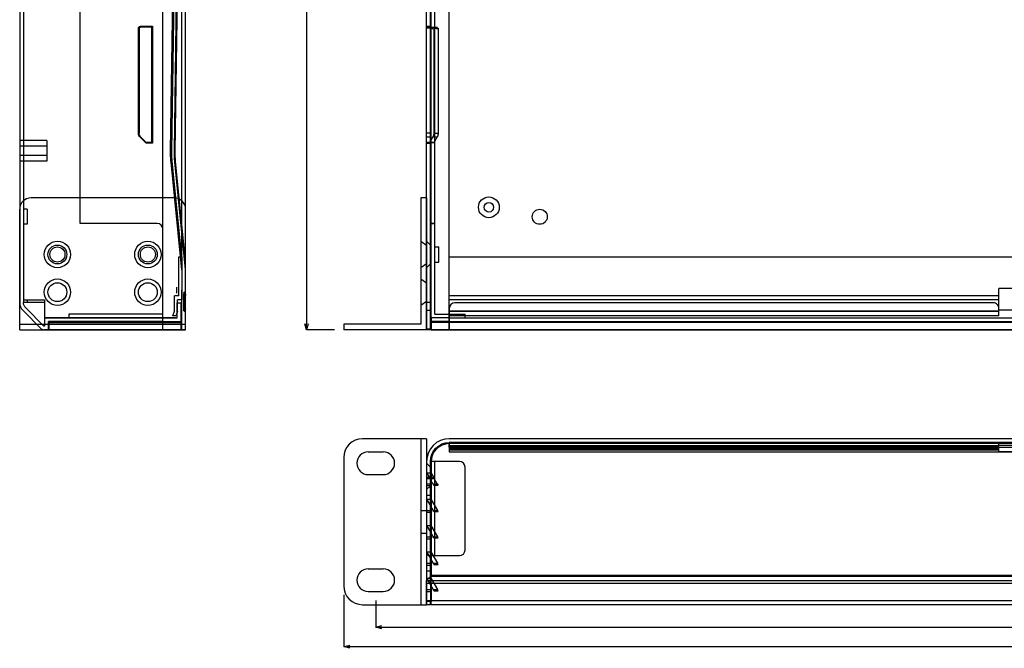
# Model space of a CAD drawing. Extents: x 51204 to 51876, y 6049 to 6464.
# Drawn here: x 51204 to 51465, y 6049 to 6215 of the extents above; entities that cross this region are included whole.
import ezdxf

# ---------------------------------------------------------------- set-up
doc = ezdxf.new("R2010")
doc.units = 0
doc.header["$LTSCALE"] = 5
doc.header["$MEASUREMENT"] = 0
doc.header["$PDMODE"] = 35
doc.layers.get('0').update_dxf_attribs({"linetype": 'CONTINUOUS'})
doc.layers.get('DEFPOINTS').update_dxf_attribs({"linetype": 'CONTINUOUS'})
doc.layers.add('DIM', color=4, linetype='CONTINUOUS')
doc.styles.add('LFP', font='COMPLEX', dxfattribs={"bigfont": 'LFP'})
doc.dimstyles.new('DMT', dxfattribs={"dimscale": 8, "dimtxt": 0.3, "dimasz": 0.3, "dimexe": 0, "dimexo": 0.3, "dimgap": 0.14, "dimtad": 1, "dimtoh": 1, "dimzin": 0, "dimdsep": 46, "dimtxsty": 'LFP', "dimblk": 'OPEN30', "dimcen": 0.2, "dimadec": 0, "dimazin": 0, "dimtfac": 1, "dimtofl": 0, "dimtmove": 1, "dimatfit": 0, "dimldrblk": 'OPEN30', "dimfxl": 1, "dimtolj": 1, "dimtzin": 0, "dimarcsym": 0})

# ---------------------------------------------------------------- blocks, each defined once
blk = doc.blocks.new('_Open30')
at = {"layer": 'DIM', "color": 0, "lineweight": -2}
for p, q in [((-1, 0.27), (0, 0)), ((0, 0), (-1, -0.27)), ((0, 0), (-1, 0))]:
    blk.add_line(p, q, dxfattribs=at)
blk = doc.blocks.new('*D1')
at = {"layer": 'DEFPOINTS', "color": 0, "linetype": 'ByBlock', "transparency": 16777216}
for p in [(51312.11, 6387.17), (51280.25, 6133.17), (51290.11, 6133.17)]:
    blk.add_point(p, dxfattribs=at)
at = {"layer": 'DIM', "color": 0, "linetype": 'ByBlock', "lineweight": -2, "transparency": 16777216}
for p, q in [((51309.71, 6387.17), (51280.25, 6387.17)), ((51280.25, 6385.57), (51280.25, 6134.77)), ((51287.71, 6133.17), (51280.25, 6133.17))]:
    blk.add_line(p, q, dxfattribs=at)
at = {"layer": 'DIM', "color": 0, "linetype": 'ByBlock', "lineweight": -2, "transparency": 16777216, "xscale": 1.6, "yscale": 1.6, "zscale": 1.6}
for p, rotation in [((51280.25, 6387.17), 90), ((51280.25, 6133.17), 270)]:
    blk.add_blockref('_Open30', p, dxfattribs=dict(at, rotation=rotation))
at = {"layer": 'DIM', "color": 0, "linetype": 'ByBlock', "transparency": 16777216, "insert": (51277.93, 6264.83), "char_height": 2.4, "attachment_point": 5, "rotation": 90}
blk.add_mtext('\\A1;254', dxfattribs=at)
blk = doc.blocks.new('*D23')
at = {"layer": 'DEFPOINTS', "color": 0, "linetype": 'ByBlock', "transparency": 16777216}
for p in [(51290.11, 6065.31), (51772.11, 6065.31), (51772.11, 6049.18)]:
    blk.add_point(p, dxfattribs=at)
at = {"layer": 'DIM', "color": 0, "linetype": 'ByBlock', "lineweight": -2, "transparency": 16777216}
for p, q in [((51290.11, 6062.91), (51290.11, 6049.18)), ((51772.11, 6062.91), (51772.11, 6049.18)), ((51291.71, 6049.18), (51770.51, 6049.18))]:
    blk.add_line(p, q, dxfattribs=at)
at = {"layer": 'DIM', "color": 0, "linetype": 'ByBlock', "lineweight": -2, "transparency": 16777216, "xscale": 1.6, "yscale": 1.6, "zscale": 1.6, "rotation": 180}
blk.add_blockref('_Open30', (51290.11, 6049.18), dxfattribs=at)
at = {"layer": 'DIM', "color": 0, "linetype": 'ByBlock', "lineweight": -2, "transparency": 16777216, "xscale": 1.6, "yscale": 1.6, "zscale": 1.6}
blk.add_blockref('_Open30', (51772.11, 6049.18), dxfattribs=at)
at = {"layer": 'DIM', "color": 0, "linetype": 'ByBlock', "transparency": 16777216, "insert": (51526.4, 6051.5), "char_height": 2.4, "attachment_point": 5}
blk.add_mtext('\\A1;482', dxfattribs=at)
blk = doc.blocks.new('*D24')
at = {"layer": 'DEFPOINTS', "color": 0, "linetype": 'ByBlock', "transparency": 16777216}
for p in [(51298.61, 6063.81), (51763.61, 6063.81), (51763.61, 6054.34)]:
    blk.add_point(p, dxfattribs=at)
at = {"layer": 'DIM', "color": 0, "linetype": 'ByBlock', "lineweight": -2, "transparency": 16777216}
for p, q in [((51298.61, 6061.41), (51298.61, 6054.34)), ((51763.61, 6061.41), (51763.61, 6054.34)), ((51300.21, 6054.34), (51762.01, 6054.34))]:
    blk.add_line(p, q, dxfattribs=at)
at = {"layer": 'DIM', "color": 0, "linetype": 'ByBlock', "lineweight": -2, "transparency": 16777216, "xscale": 1.6, "yscale": 1.6, "zscale": 1.6, "rotation": 180}
blk.add_blockref('_Open30', (51298.61, 6054.34), dxfattribs=at)
at = {"layer": 'DIM', "color": 0, "linetype": 'ByBlock', "lineweight": -2, "transparency": 16777216, "xscale": 1.6, "yscale": 1.6, "zscale": 1.6}
blk.add_blockref('_Open30', (51763.61, 6054.34), dxfattribs=at)
at = {"layer": 'DIM', "color": 0, "linetype": 'ByBlock', "transparency": 16777216, "insert": (51525.7, 6056.66), "char_height": 2.4, "attachment_point": 5}
blk.add_mtext('\\A1;465', dxfattribs=at)

msp = doc.modelspace()

# ---------------------------------------------------------------- linework, layer by layer
for p, q in [((51204.17, 6386.167), (51204.17, 6140.41)), ((51204.17, 6386.167), (51204.17, 6140.41)), ((51205.17, 6386.167), (51205.17, 6140.41)), ((51220.17, 6161.367), (51220.17, 6386.167)), ((51242.17, 6133.167), (51242.17, 6387.167)), ((51247.17, 6152.57), (51247.17, 6387.167)), ((51248.17, 6133.167), (51248.17, 6387.167)), ((51312.113, 6133.167), (51312.113, 6387.167)), ((51313.113, 6133.167), (51313.113, 6387.167)), ((51318.113, 6133.167), (51318.113, 6387.167)), ((51244.191, 6180.612), (51247.17, 6384.174)), ((51245.191, 6180.597), (51248.17, 6384.167)), ((51245.402, 6180.568), (51248.17, 6369.724)), ((51244.507, 6180.568), (51247.17, 6362.51)), ((51313.313, 6161.367), (51313.313, 6278.167)), ((51314.313, 6161.367), (51314.313, 6278.167)), ((51236.17, 6213.667), (51239.17, 6213.667)), ((51239.17, 6213.467), (51236.17, 6213.467)), ((51239.17, 6213.667), (51239.17, 6213.467)), ((51239.17, 6213.667), (51239.435, 6213.667)), ((51239.17, 6213.467), (51239.17, 6182.867)), ((51239.435, 6213.667), (51239.435, 6182.667)), ((51312.113, 6213.667), (51313.113, 6213.667)), ((51312.113, 6213.467), (51313.265, 6213.467)), ((51313.265, 6213.667), (51313.113, 6213.667)), ((51313.265, 6213.667), (51313.265, 6213.467)), ((51313.265, 6213.467), (51314.979, 6213.467)), ((51235.67, 6185.288), (51235.67, 6213.167)), ((51235.87, 6213.167), (51235.87, 6185.288)), ((51313.113, 6213.167), (51312.113, 6213.167)), ((51313.999, 6213.167), (51315.15, 6213.167)), ((51313.999, 6213.167), (51313.999, 6185.288)), ((51315.15, 6213.167), (51315.15, 6185.288)), ((51313.113, 6185.288), (51312.113, 6185.288)), ((51313.999, 6185.288), (51315.15, 6185.288)), ((51211.37, 6183.417), (51204.17, 6183.417)), ((51211.37, 6181.917), (51204.17, 6181.917)), ((51211.37, 6183.417), (51211.37, 6177.917)), ((51237.523, 6182.814), (51236.109, 6184.228)), ((51236.25, 6184.369), (51237.665, 6182.955)), ((51239.17, 6182.867), (51237.877, 6182.867)), ((51239.17, 6182.667), (51237.877, 6182.667)), ((51239.17, 6182.867), (51239.17, 6182.667)), ((51239.435, 6182.667), (51239.17, 6182.667)), ((51313.113, 6184.228), (51312.113, 6184.228)), ((51312.113, 6182.867), (51313.265, 6182.867)), ((51313.113, 6182.814), (51312.113, 6182.814)), ((51312.113, 6182.667), (51313.113, 6182.667)), ((51313.781, 6184.369), (51312.973, 6182.955)), ((51312.973, 6182.955), (51314.125, 6182.955)), ((51313.113, 6182.667), (51313.265, 6182.667)), ((51313.265, 6182.667), (51313.265, 6182.867)), ((51313.265, 6182.867), (51314.004, 6182.867)), ((51313.781, 6184.369), (51314.933, 6184.369)), ((51314.933, 6184.369), (51314.125, 6182.955)), ((51211.37, 6179.417), (51204.17, 6179.417)), ((51245.191, 6180.597), (51245.191, 6180.597)), ((51211.37, 6177.917), (51204.17, 6177.917)), ((51247.17, 6149.117), (51244.317, 6177.644)), ((51244.317, 6177.644), (51244.317, 6177.644)), ((51247.17, 6152.434), (51244.619, 6177.943)), ((51248.17, 6149.167), (51245.312, 6177.744)), ((51245.312, 6177.744), (51245.312, 6177.743)), ((51248.17, 6151.378), (51245.513, 6177.943)), ((51245.17, 6168.167), (51207.17, 6168.167)), ((51310.613, 6168.167), (51310.613, 6134.667)), ((51312.113, 6168.167), (51310.613, 6168.167)), ((51312.113, 6168.167), (51312.113, 6133.167)), ((51204.17, 6133.167), (51204.17, 6165.167)), ((51206.17, 6165.167), (51205.17, 6165.167)), ((51206.17, 6165.167), (51206.17, 6161.167)), ((51248.17, 6133.167), (51248.17, 6165.167)), ((51206.17, 6161.167), (51205.17, 6161.167)), ((51240.67, 6161.367), (51220.17, 6161.367)), ((51313.313, 6136.367), (51313.313, 6161.367)), ((51314.313, 6161.367), (51313.313, 6161.367)), ((51313.313, 6161.367), (51314.313, 6161.367)), ((51314.313, 6137.367), (51314.313, 6161.367)), ((51242.17, 6136.367), (51242.17, 6159.867)), ((51310.613, 6156.667), (51312.113, 6155.667)), ((51312.113, 6156.667), (51313.113, 6155.667)), ((51314.313, 6155.167), (51315.313, 6155.167)), ((51315.313, 6151.167), (51315.313, 6155.167)), ((51246.37, 6144.167), (51246.37, 6152.567)), ((51246.37, 6152.567), (51247.17, 6152.567)), ((51246.37, 6142.167), (51246.37, 6152.567)), ((51246.37, 6152.567), (51247.17, 6152.567)), ((51247.17, 6152.567), (51247.17, 6143.829)), ((51247.17, 6152.567), (51247.17, 6141.167)), ((51312.113, 6150.667), (51310.613, 6149.667)), ((51313.113, 6150.667), (51312.113, 6149.667)), ((51314.313, 6151.167), (51315.313, 6151.167)), ((51318.113, 6152.567), (51634.877, 6152.567)), ((51310.613, 6146.667), (51312.113, 6145.667)), ((51245.85, 6142.917), (51245.85, 6144.517)), ((51247.17, 6133.167), (51247.17, 6143.831)), ((51247.67, 6142.867), (51247.67, 6142.441)), ((51247.67, 6142.838), (51247.67, 6142.839)), ((51247.67, 6142.838), (51247.67, 6142.839)), ((51247.67, 6142.838), (51247.67, 6142.839)), ((51247.67, 6142.767), (51247.97, 6142.767)), ((51248.17, 6143.221), (51247.97, 6143.221)), ((51247.97, 6142.674), (51247.97, 6143.167)), ((51248.17, 6143.167), (51247.97, 6143.167)), ((51248.17, 6142.916), (51247.97, 6142.916)), ((51248.17, 6142.869), (51247.97, 6142.869)), ((51248.17, 6142.767), (51247.97, 6142.767)), ((51248.17, 6142.738), (51247.97, 6142.738)), ((51463.913, 6136.867), (51463.913, 6144.127)), ((51476.913, 6144.127), (51463.913, 6144.127)), ((51205.17, 6141.167), (51210.77, 6141.167)), ((51210.77, 6140.41), (51205.17, 6140.41)), ((51206.17, 6140.41), (51205.17, 6140.41)), ((51206.17, 6141.167), (51206.17, 6140.41)), ((51210.77, 6141.167), (51210.77, 6136.367)), ((51245.27, 6138.165), (51245.27, 6142.167)), ((51246.37, 6142.167), (51245.27, 6142.167)), ((51245.97, 6140.367), (51246.97, 6140.367)), ((51245.97, 6136.367), (51245.97, 6140.367)), ((51246.07, 6138.01), (51246.07, 6141.167)), ((51247.17, 6141.167), (51246.07, 6141.167)), ((51246.97, 6135.367), (51246.97, 6140.367)), ((51247.67, 6138.645), (51247.67, 6142.441)), ((51247.67, 6142.28), (51247.97, 6142.28)), ((51247.67, 6142.207), (51247.67, 6142.208)), ((51247.67, 6141.48), (51247.97, 6141.48)), ((51247.67, 6140.965), (51247.97, 6140.965)), ((51247.67, 6140.609), (51247.97, 6140.609)), ((51247.67, 6140.546), (51247.97, 6140.546)), ((51247.67, 6140.546), (51247.97, 6140.546)), ((51247.67, 6140.508), (51247.97, 6140.508)), ((51247.67, 6140.255), (51247.97, 6140.255)), ((51247.97, 6138.877), (51247.97, 6142.674)), ((51248.17, 6142.674), (51247.97, 6142.674)), ((51248.17, 6142.28), (51247.97, 6142.28)), ((51248.17, 6141.934), (51247.97, 6141.934)), ((51248.17, 6141.88), (51247.97, 6141.88)), ((51248.17, 6141.681), (51247.97, 6141.681)), ((51248.17, 6141.641), (51247.97, 6141.641)), ((51247.97, 6141.48), (51248.17, 6141.48)), ((51248.17, 6141.465), (51247.97, 6141.465)), ((51247.97, 6141.405), (51248.17, 6141.405)), ((51248.17, 6141.294), (51247.97, 6141.294)), ((51247.97, 6140.965), (51248.17, 6140.965)), ((51248.17, 6140.752), (51247.97, 6140.752)), ((51248.17, 6140.732), (51247.97, 6140.732)), ((51248.17, 6140.609), (51247.97, 6140.609)), ((51248.17, 6140.546), (51247.97, 6140.546)), ((51247.97, 6140.508), (51248.17, 6140.508)), ((51247.97, 6140.255), (51248.17, 6140.255)), ((51247.97, 6140.068), (51248.17, 6140.068)), ((51312.113, 6140.667), (51310.613, 6139.667)), ((51313.113, 6140.41), (51312.113, 6140.41)), ((51463.913, 6142.167), (51318.113, 6142.167)), ((51463.913, 6141.167), (51318.113, 6141.167)), ((51462.413, 6140.367), (51319.613, 6140.367)), ((51209.877, 6133.46), (51205.048, 6138.288)), ((51205.048, 6138.288), (51209.877, 6133.46)), ((51210.584, 6134.167), (51205.755, 6138.995)), ((51244.747, 6136.867), (51245.27, 6138.165)), ((51246.07, 6138.01), (51245.609, 6136.867)), ((51247.67, 6139.467), (51247.97, 6139.467)), ((51247.67, 6139.126), (51247.67, 6139.127)), ((51247.67, 6139.055), (51247.97, 6139.055)), ((51247.67, 6138.467), (51247.67, 6138.645)), ((51247.67, 6138.567), (51247.97, 6138.567)), ((51247.67, 6138.495), (51247.67, 6138.496)), ((51247.67, 6138.467), (51247.67, 6138.474)), ((51247.69, 6139.378), (51247.698, 6139.38)), ((51247.97, 6140.008), (51248.17, 6140.008)), ((51248.17, 6139.603), (51247.97, 6139.603)), ((51248.17, 6139.559), (51247.97, 6139.559)), ((51248.17, 6139.467), (51247.97, 6139.467)), ((51247.97, 6139.455), (51248.17, 6139.455)), ((51248.17, 6139.4), (51247.97, 6139.4)), ((51248.17, 6139.055), (51247.97, 6139.055)), ((51247.97, 6138.167), (51247.97, 6138.877)), ((51248.17, 6138.877), (51247.97, 6138.877)), ((51248.17, 6138.877), (51247.97, 6138.877)), ((51248.17, 6138.567), (51247.97, 6138.567)), ((51248.17, 6138.492), (51247.97, 6138.492)), ((51248.17, 6138.491), (51247.97, 6138.491)), ((51248.17, 6138.464), (51247.97, 6138.464)), ((51248.17, 6138.269), (51247.97, 6138.269)), ((51248.17, 6138.266), (51247.97, 6138.266)), ((51248.17, 6138.167), (51247.97, 6138.167)), ((51313.113, 6138.288), (51312.113, 6138.288)), ((51318.113, 6138.867), (51318.113, 6135.367)), ((51463.913, 6138.165), (51318.113, 6138.165)), ((51463.913, 6138.01), (51318.113, 6138.01)), ((51463.913, 6138.367), (51463.913, 6138.867)), ((51592.913, 6138.367), (51463.913, 6138.367)), ((51210.77, 6136.367), (51210.77, 6134.167)), ((51242.17, 6136.367), (51210.77, 6136.367)), ((51210.77, 6136.367), (51242.17, 6136.367)), ((51211.17, 6136.367), (51214.17, 6136.367)), ((51211.77, 6133.167), (51211.77, 6135.367)), ((51242.17, 6135.367), (51211.77, 6135.367)), ((51211.87, 6135.167), (51211.87, 6133.167)), ((51211.87, 6135.167), (51242.07, 6135.167)), ((51214.17, 6135.367), (51219.97, 6135.367)), ((51217.17, 6137.367), (51217.17, 6136.367)), ((51242.17, 6137.367), (51217.17, 6137.367)), ((51231.67, 6136.367), (51219.97, 6136.367)), ((51237.47, 6135.367), (51231.67, 6135.367)), ((51245.47, 6136.367), (51237.47, 6136.367)), ((51242.07, 6135.167), (51242.07, 6133.167)), ((51242.07, 6135.167), (51246.87, 6135.167)), ((51242.17, 6136.367), (51245.97, 6136.367)), ((51242.17, 6135.367), (51246.97, 6135.367)), ((51245.609, 6136.867), (51244.747, 6136.867)), ((51244.75, 6136.874), (51244.75, 6136.867)), ((51246.87, 6135.167), (51246.87, 6133.167)), ((51246.97, 6136.367), (51246.97, 6135.367)), ((51318.113, 6136.367), (51313.313, 6136.367)), ((51313.313, 6136.367), (51313.313, 6135.367)), ((51313.313, 6135.367), (51313.313, 6136.367)), ((51318.113, 6135.367), (51313.313, 6135.367)), ((51313.313, 6133.167), (51313.313, 6135.367)), ((51313.313, 6135.167), (51313.313, 6133.167)), ((51318.113, 6135.167), (51313.313, 6135.167)), ((51314.313, 6137.367), (51322.313, 6137.367)), ((51463.913, 6136.867), (51318.113, 6136.867)), ((51318.113, 6136.367), (51744.113, 6136.367)), ((51318.113, 6136.367), (51318.113, 6135.367)), ((51318.113, 6135.367), (51744.113, 6135.367)), ((51318.113, 6135.367), (51744.113, 6135.367)), ((51318.113, 6135.167), (51318.113, 6133.167)), ((51744.113, 6135.167), (51318.113, 6135.167)), ((51322.313, 6136.367), (51322.313, 6137.367)), ((51204.17, 6134.667), (51248.17, 6134.667)), ((51204.17, 6133.167), (51248.17, 6133.167)), ((51210.77, 6134.167), (51210.584, 6134.167)), ((51210.584, 6133.167), (51211.77, 6133.167)), ((51242.17, 6133.167), (51210.584, 6133.167)), ((51211.87, 6133.167), (51242.07, 6133.167)), ((51242.07, 6133.167), (51246.87, 6133.167)), ((51248.17, 6133.167), (51242.17, 6133.167)), ((51310.613, 6134.667), (51290.113, 6134.667)), ((51290.113, 6134.667), (51290.113, 6133.167)), ((51312.113, 6133.167), (51290.113, 6133.167)), ((51312.113, 6133.46), (51313.113, 6133.46)), ((51318.113, 6133.167), (51312.113, 6133.167)), ((51318.113, 6133.167), (51313.313, 6133.167)), ((51313.313, 6133.167), (51748.913, 6133.167)), ((51744.113, 6133.167), (51318.113, 6133.167)), ((51744.113, 6133.167), (51318.113, 6133.167)), ((51312.113, 6104.309), (51295.113, 6104.309)), ((51310.613, 6104.309), (51310.613, 6060.309)), ((51312.113, 6104.309), (51312.113, 6060.309)), ((51744.113, 6104.309), (51318.113, 6104.309)), ((51744.113, 6103.309), (51318.113, 6103.309)), ((51318.113, 6103.309), (51318.113, 6102.536)), ((51318.113, 6102.109), (51318.113, 6103.109)), ((51318.113, 6103.109), (51744.113, 6103.109)), ((51318.113, 6103.109), (51744.113, 6103.109)), ((51744.113, 6103.109), (51318.113, 6103.109)), ((51744.113, 6103.009), (51318.113, 6103.009)), ((51318.113, 6102.536), (51463.913, 6102.536)), ((51318.113, 6102.536), (51318.113, 6102.129)), ((51318.113, 6102.509), (51463.913, 6102.509)), ((51318.113, 6102.129), (51318.113, 6101.668)), ((51318.113, 6102.129), (51463.913, 6102.129)), ((51318.113, 6102.109), (51744.113, 6102.109)), ((51318.113, 6101.774), (51463.913, 6101.774)), ((51318.113, 6101.668), (51318.113, 6100.806)), ((51318.113, 6101.668), (51463.913, 6101.668)), ((51318.113, 6101.351), (51463.913, 6101.351)), ((51463.913, 6102.536), (51463.913, 6103.309)), ((51463.913, 6102.129), (51463.913, 6102.536)), ((51592.913, 6102.509), (51463.913, 6102.509)), ((51463.913, 6101.668), (51463.913, 6102.129)), ((51463.913, 6100.809), (51463.913, 6101.668)), ((51290.113, 6099.309), (51290.113, 6065.309)), ((51296.613, 6100.809), (51300.613, 6100.809)), ((51312.113, 6098.309), (51312.113, 6066.723)), ((51313.113, 6066.723), (51313.113, 6098.309)), ((51313.313, 6098.309), (51313.313, 6067.909)), ((51320.813, 6098.309), (51313.313, 6098.309)), ((51313.313, 6098.309), (51313.313, 6068.109)), ((51314.313, 6073.309), (51314.313, 6098.309)), ((51318.113, 6100.806), (51744.113, 6100.806)), ((51592.913, 6100.809), (51463.913, 6100.809)), ((51312.113, 6097.809), (51313.113, 6096.809)), ((51313.313, 6098.209), (51313.313, 6068.009)), ((51322.313, 6074.809), (51322.313, 6096.809)), ((51296.613, 6094.809), (51300.613, 6094.809)), ((51312.113, 6095.309), (51313.113, 6095.309)), ((51312.113, 6095.309), (51312.852, 6094.016)), ((51313.113, 6094.016), (51312.113, 6094.016)), ((51313.113, 6093.662), (51312.113, 6093.662)), ((51312.852, 6094.016), (51312.973, 6093.804)), ((51312.973, 6093.804), (51313.113, 6093.804)), ((51313.113, 6093.559), (51312.973, 6093.804)), ((51313.113, 6095.574), (51313.265, 6095.309)), ((51313.265, 6095.309), (51313.113, 6095.309)), ((51313.113, 6094.016), (51314.004, 6094.016)), ((51313.113, 6093.804), (51314.125, 6093.804)), ((51313.781, 6092.389), (51313.113, 6093.559)), ((51313.265, 6095.309), (51314.004, 6094.016)), ((51314.004, 6094.016), (51314.125, 6093.804)), ((51314.933, 6092.389), (51314.125, 6093.804)), ((51313.113, 6092.309), (51312.113, 6092.309)), ((51313.113, 6092.248), (51312.113, 6092.248)), ((51313.113, 6091.809), (51312.113, 6091.809)), ((51313.113, 6091.809), (51312.113, 6090.809)), ((51313.781, 6092.389), (51314.933, 6092.389)), ((51313.781, 6092.389), (51313.999, 6092.009)), ((51313.827, 6092.309), (51314.979, 6092.309)), ((51313.999, 6092.009), (51315.15, 6092.009)), ((51314.933, 6092.389), (51315.15, 6092.009)), ((51312.113, 6089.309), (51313.113, 6089.309)), ((51312.113, 6088.309), (51313.113, 6088.309)), ((51312.113, 6088.309), (51313.113, 6086.559)), ((51313.113, 6088.574), (51313.265, 6088.309)), ((51313.265, 6088.309), (51313.113, 6088.309)), ((51313.265, 6088.309), (51314.979, 6085.309)), ((51310.613, 6085.309), (51312.113, 6085.309)), ((51312.113, 6085.309), (51313.113, 6085.309)), ((51313.113, 6086.559), (51313.827, 6085.309)), ((51313.999, 6085.009), (51313.827, 6085.309)), ((51313.827, 6085.309), (51314.979, 6085.309)), ((51315.15, 6085.009), (51314.979, 6085.309)), ((51312.113, 6084.809), (51313.113, 6084.809)), ((51313.999, 6085.009), (51315.15, 6085.009)), ((51312.113, 6081.309), (51313.113, 6081.309)), ((51312.113, 6081.309), (51313.113, 6079.559)), ((51313.113, 6081.574), (51313.265, 6081.309)), ((51313.265, 6081.309), (51313.113, 6081.309)), ((51313.265, 6081.309), (51314.979, 6078.309)), ((51310.613, 6079.309), (51312.113, 6079.309)), ((51312.113, 6078.309), (51313.113, 6078.309)), ((51312.113, 6077.809), (51313.113, 6077.809)), ((51313.113, 6079.559), (51313.827, 6078.309)), ((51313.827, 6078.309), (51314.979, 6078.309)), ((51313.999, 6078.009), (51313.827, 6078.309)), ((51313.999, 6078.009), (51315.15, 6078.009)), ((51315.15, 6078.009), (51314.979, 6078.309)), ((51312.113, 6074.309), (51313.113, 6074.309)), ((51312.113, 6074.309), (51313.113, 6072.559)), ((51312.113, 6073.809), (51313.113, 6072.809)), ((51313.113, 6074.574), (51313.265, 6074.309)), ((51313.265, 6074.309), (51313.113, 6074.309)), ((51313.113, 6072.559), (51313.827, 6071.309)), ((51313.265, 6074.309), (51314.979, 6071.309)), ((51313.313, 6073.309), (51320.813, 6073.309)), ((51296.613, 6069.809), (51300.613, 6069.809)), ((51310.613, 6070.68), (51310.613, 6060.309)), ((51312.113, 6071.309), (51313.113, 6071.309)), ((51312.113, 6070.809), (51313.113, 6070.809)), ((51313.827, 6071.309), (51314.979, 6071.309)), ((51313.999, 6071.009), (51313.827, 6071.309)), ((51313.999, 6071.009), (51315.15, 6071.009)), ((51315.15, 6071.009), (51314.979, 6071.309)), ((51312.113, 6069.309), (51313.113, 6069.309)), ((51313.113, 6067.809), (51312.113, 6066.809)), ((51312.113, 6067.309), (51313.113, 6067.309)), ((51312.113, 6067.309), (51313.113, 6065.559)), ((51313.113, 6067.574), (51313.265, 6067.309)), ((51313.265, 6067.309), (51313.113, 6067.309)), ((51313.265, 6067.309), (51314.979, 6064.309)), ((51313.313, 6068.109), (51748.913, 6068.109)), ((51313.313, 6068.009), (51748.913, 6068.009)), ((51313.313, 6067.909), (51748.913, 6067.909)), ((51313.313, 6066.723), (51313.313, 6067.909)), ((51312.113, 6066.723), (51313.113, 6066.723)), ((51312.113, 6066.016), (51312.113, 6066.723)), ((51312.113, 6066.016), (51313.113, 6066.016)), ((51312.113, 6061.187), (51312.113, 6066.016)), ((51313.113, 6066.723), (51313.113, 6066.016)), ((51313.113, 6066.016), (51313.113, 6061.187)), ((51313.113, 6065.559), (51313.827, 6064.309)), ((51313.313, 6066.016), (51313.313, 6066.723)), ((51313.313, 6066.723), (51748.913, 6066.723)), ((51313.313, 6066.016), (51313.313, 6061.187)), ((51313.313, 6066.016), (51748.913, 6066.016)), ((51296.613, 6063.809), (51300.613, 6063.809)), ((51312.113, 6064.309), (51313.113, 6064.309)), ((51312.113, 6063.809), (51313.113, 6063.809)), ((51313.827, 6064.309), (51314.979, 6064.309)), ((51313.999, 6064.009), (51313.827, 6064.309)), ((51313.999, 6064.009), (51315.15, 6064.009)), ((51315.15, 6064.009), (51314.979, 6064.309)), ((51295.113, 6060.309), (51312.113, 6060.309)), ((51313.113, 6061.309), (51312.113, 6061.309)), ((51313.113, 6061.187), (51312.113, 6061.187)), ((51312.113, 6060.309), (51312.113, 6061.187)), ((51313.113, 6060.309), (51312.113, 6060.309)), ((51313.113, 6060.309), (51313.113, 6061.187)), ((51748.913, 6061.307), (51313.313, 6061.307)), ((51313.313, 6060.309), (51313.313, 6061.187)), ((51748.913, 6060.309), (51313.313, 6060.309))]:
    msp.add_line(p, q)
for points in [[(51313.999, 6185.288, 0), (51313.999, 6185.268, 0), (51313.998, 6185.248, 0), (51313.998, 6185.227, 0), (51313.997, 6185.207, 0), (51313.996, 6185.186, 0), (51313.995, 6185.166, 0), (51313.994, 6185.146, 0), (51313.993, 6185.125, 0), (51313.991, 6185.105, 0), (51313.99, 6185.085, 0), (51313.988, 6185.065, 0), (51313.986, 6185.045, 0), (51313.983, 6185.025, 0), (51313.981, 6185.005, 0), (51313.978, 6184.985, 0), (51313.975, 6184.965, 0), (51313.972, 6184.945, 0), (51313.969, 6184.926, 0), (51313.966, 6184.906, 0), (51313.962, 6184.887, 0), (51313.959, 6184.867, 0), (51313.955, 6184.848, 0), (51313.951, 6184.829, 0), (51313.947, 6184.81, 0), (51313.942, 6184.791, 0), (51313.938, 6184.772, 0), (51313.933, 6184.753, 0), (51313.928, 6184.735, 0), (51313.923, 6184.716, 0), (51313.918, 6184.698, 0), (51313.912, 6184.68, 0), (51313.907, 6184.662, 0), (51313.901, 6184.644, 0), (51313.895, 6184.627, 0), (51313.889, 6184.609, 0), (51313.883, 6184.592, 0), (51313.877, 6184.575, 0), (51313.87, 6184.558, 0), (51313.864, 6184.541, 0), (51313.857, 6184.524, 0), (51313.85, 6184.508, 0), (51313.843, 6184.492, 0), (51313.836, 6184.476, 0), (51313.828, 6184.46, 0), (51313.821, 6184.444, 0), (51313.813, 6184.429, 0), (51313.805, 6184.413, 0), (51313.797, 6184.398, 0), (51313.789, 6184.384, 0), (51313.781, 6184.369, 0)], [(51315.15, 6185.288, 0), (51315.15, 6185.268, 0), (51315.15, 6185.248, 0), (51315.15, 6185.227, 0), (51315.149, 6185.207, 0), (51315.148, 6185.186, 0), (51315.147, 6185.166, 0), (51315.146, 6185.146, 0), (51315.145, 6185.125, 0), (51315.143, 6185.105, 0), (51315.141, 6185.085, 0), (51315.139, 6185.065, 0), (51315.137, 6185.045, 0), (51315.135, 6185.025, 0), (51315.133, 6185.005, 0), (51315.13, 6184.985, 0), (51315.127, 6184.965, 0), (51315.124, 6184.945, 0), (51315.121, 6184.926, 0), (51315.118, 6184.906, 0), (51315.114, 6184.887, 0), (51315.11, 6184.867, 0), (51315.107, 6184.848, 0), (51315.103, 6184.829, 0), (51315.098, 6184.81, 0), (51315.094, 6184.791, 0), (51315.089, 6184.772, 0), (51315.085, 6184.753, 0), (51315.08, 6184.735, 0), (51315.075, 6184.716, 0), (51315.069, 6184.698, 0), (51315.064, 6184.68, 0), (51315.059, 6184.662, 0), (51315.053, 6184.644, 0), (51315.047, 6184.627, 0), (51315.041, 6184.609, 0), (51315.035, 6184.592, 0), (51315.028, 6184.575, 0), (51315.022, 6184.558, 0), (51315.015, 6184.541, 0), (51315.009, 6184.524, 0), (51315.002, 6184.508, 0), (51314.995, 6184.492, 0), (51314.987, 6184.476, 0), (51314.98, 6184.46, 0), (51314.972, 6184.444, 0), (51314.965, 6184.429, 0), (51314.957, 6184.413, 0), (51314.949, 6184.398, 0), (51314.941, 6184.384, 0), (51314.933, 6184.369, 0)], [(51312.973, 6182.955, 0), (51312.971, 6182.952, 0), (51312.969, 6182.948, 0), (51312.967, 6182.945, 0), (51312.965, 6182.942, 0), (51312.963, 6182.939, 0), (51312.961, 6182.936, 0), (51312.959, 6182.933, 0), (51312.957, 6182.93, 0), (51312.955, 6182.927, 0), (51312.953, 6182.924, 0), (51312.95, 6182.922, 0), (51312.948, 6182.919, 0), (51312.946, 6182.916, 0), (51312.944, 6182.914, 0), (51312.941, 6182.911, 0), (51312.939, 6182.909, 0), (51312.937, 6182.906, 0), (51312.934, 6182.904, 0), (51312.932, 6182.902, 0), (51312.93, 6182.9, 0), (51312.927, 6182.898, 0), (51312.925, 6182.896, 0), (51312.922, 6182.894, 0), (51312.92, 6182.892, 0), (51312.917, 6182.89, 0), (51312.915, 6182.888, 0), (51312.912, 6182.886, 0), (51312.91, 6182.885, 0), (51312.907, 6182.883, 0), (51312.905, 6182.882, 0), (51312.902, 6182.88, 0), (51312.9, 6182.879, 0), (51312.897, 6182.878, 0), (51312.894, 6182.876, 0), (51312.892, 6182.875, 0), (51312.889, 6182.874, 0), (51312.887, 6182.873, 0), (51312.884, 6182.872, 0), (51312.881, 6182.872, 0), (51312.879, 6182.871, 0), (51312.876, 6182.87, 0), (51312.873, 6182.869, 0), (51312.871, 6182.869, 0), (51312.868, 6182.868, 0), (51312.865, 6182.868, 0), (51312.863, 6182.868, 0), (51312.86, 6182.867, 0), (51312.857, 6182.867, 0), (51312.854, 6182.867, 0), (51312.852, 6182.867, 0)], [(51314.125, 6182.955, 0), (51314.123, 6182.952, 0), (51314.121, 6182.948, 0), (51314.119, 6182.945, 0), (51314.117, 6182.942, 0), (51314.115, 6182.939, 0), (51314.113, 6182.936, 0), (51314.111, 6182.933, 0), (51314.109, 6182.93, 0), (51314.106, 6182.927, 0), (51314.104, 6182.924, 0), (51314.102, 6182.922, 0), (51314.1, 6182.919, 0), (51314.098, 6182.916, 0), (51314.095, 6182.914, 0), (51314.093, 6182.911, 0), (51314.091, 6182.909, 0), (51314.088, 6182.906, 0), (51314.086, 6182.904, 0), (51314.084, 6182.902, 0), (51314.081, 6182.9, 0), (51314.079, 6182.898, 0), (51314.077, 6182.896, 0), (51314.074, 6182.894, 0), (51314.072, 6182.892, 0), (51314.069, 6182.89, 0), (51314.067, 6182.888, 0), (51314.064, 6182.886, 0), (51314.062, 6182.885, 0), (51314.059, 6182.883, 0), (51314.057, 6182.882, 0), (51314.054, 6182.88, 0), (51314.051, 6182.879, 0), (51314.049, 6182.878, 0), (51314.046, 6182.876, 0), (51314.044, 6182.875, 0), (51314.041, 6182.874, 0), (51314.038, 6182.873, 0), (51314.036, 6182.872, 0), (51314.033, 6182.872, 0), (51314.03, 6182.871, 0), (51314.028, 6182.87, 0), (51314.025, 6182.869, 0), (51314.022, 6182.869, 0), (51314.02, 6182.868, 0), (51314.017, 6182.868, 0), (51314.014, 6182.868, 0), (51314.012, 6182.867, 0), (51314.009, 6182.867, 0), (51314.006, 6182.867, 0), (51314.004, 6182.867, 0)], [(51244.619, 6177.943, 0), (51244.607, 6177.936, 0), (51244.595, 6177.93, 0), (51244.583, 6177.924, 0), (51244.571, 6177.918, 0), (51244.56, 6177.912, 0), (51244.549, 6177.905, 0), (51244.538, 6177.899, 0), (51244.528, 6177.893, 0), (51244.517, 6177.887, 0), (51244.507, 6177.881, 0), (51244.498, 6177.875, 0), (51244.488, 6177.868, 0), (51244.479, 6177.862, 0), (51244.47, 6177.856, 0), (51244.461, 6177.85, 0), (51244.452, 6177.844, 0), (51244.444, 6177.838, 0), (51244.436, 6177.832, 0), (51244.428, 6177.826, 0), (51244.421, 6177.819, 0), (51244.414, 6177.813, 0), (51244.407, 6177.807, 0), (51244.4, 6177.801, 0), (51244.393, 6177.795, 0), (51244.387, 6177.789, 0), (51244.381, 6177.783, 0), (51244.376, 6177.777, 0), (51244.37, 6177.771, 0), (51244.365, 6177.765, 0), (51244.36, 6177.759, 0), (51244.355, 6177.753, 0), (51244.351, 6177.747, 0), (51244.347, 6177.742, 0), (51244.343, 6177.736, 0), (51244.34, 6177.73, 0), (51244.336, 6177.724, 0), (51244.333, 6177.718, 0), (51244.33, 6177.712, 0), (51244.328, 6177.707, 0), (51244.326, 6177.701, 0), (51244.324, 6177.695, 0), (51244.322, 6177.689, 0), (51244.321, 6177.684, 0), (51244.319, 6177.678, 0), (51244.318, 6177.672, 0), (51244.318, 6177.667, 0), (51244.317, 6177.661, 0), (51244.317, 6177.655, 0), (51244.317, 6177.65, 0), (51244.318, 6177.644, 0)], [(51245.513, 6177.942, 0), (51245.505, 6177.938, 0), (51245.497, 6177.934, 0), (51245.489, 6177.93, 0), (51245.482, 6177.926, 0), (51245.474, 6177.922, 0), (51245.467, 6177.918, 0), (51245.46, 6177.914, 0), (51245.453, 6177.91, 0), (51245.446, 6177.905, 0), (51245.439, 6177.901, 0), (51245.433, 6177.897, 0), (51245.426, 6177.893, 0), (51245.42, 6177.889, 0), (51245.414, 6177.885, 0), (51245.408, 6177.881, 0), (51245.403, 6177.877, 0), (51245.397, 6177.873, 0), (51245.392, 6177.869, 0), (51245.387, 6177.865, 0), (51245.382, 6177.861, 0), (51245.377, 6177.856, 0), (51245.372, 6177.852, 0), (51245.368, 6177.848, 0), (51245.364, 6177.844, 0), (51245.359, 6177.84, 0), (51245.355, 6177.836, 0), (51245.352, 6177.832, 0), (51245.348, 6177.828, 0), (51245.345, 6177.824, 0), (51245.341, 6177.82, 0), (51245.338, 6177.816, 0), (51245.335, 6177.813, 0), (51245.333, 6177.809, 0), (51245.33, 6177.805, 0), (51245.328, 6177.801, 0), (51245.325, 6177.797, 0), (51245.323, 6177.793, 0), (51245.322, 6177.789, 0), (51245.32, 6177.785, 0), (51245.318, 6177.781, 0), (51245.317, 6177.778, 0), (51245.316, 6177.774, 0), (51245.315, 6177.77, 0), (51245.314, 6177.766, 0), (51245.314, 6177.763, 0), (51245.313, 6177.759, 0), (51245.313, 6177.755, 0), (51245.313, 6177.751, 0), (51245.313, 6177.748, 0), (51245.313, 6177.744, 0)], [(51247.97, 6138.877, 0), (51247.963, 6138.877, 0), (51247.955, 6138.877, 0), (51247.948, 6138.877, 0), (51247.941, 6138.876, 0), (51247.934, 6138.876, 0), (51247.927, 6138.875, 0), (51247.92, 6138.874, 0), (51247.913, 6138.873, 0), (51247.906, 6138.872, 0), (51247.899, 6138.871, 0), (51247.892, 6138.869, 0), (51247.885, 6138.868, 0), (51247.878, 6138.866, 0), (51247.871, 6138.865, 0), (51247.865, 6138.863, 0), (51247.858, 6138.861, 0), (51247.851, 6138.859, 0), (51247.845, 6138.856, 0), (51247.838, 6138.854, 0), (51247.832, 6138.851, 0), (51247.826, 6138.849, 0), (51247.819, 6138.846, 0), (51247.813, 6138.843, 0), (51247.807, 6138.84, 0), (51247.801, 6138.837, 0), (51247.795, 6138.834, 0), (51247.79, 6138.831, 0), (51247.784, 6138.827, 0), (51247.778, 6138.824, 0), (51247.773, 6138.82, 0), (51247.768, 6138.817, 0), (51247.762, 6138.813, 0), (51247.757, 6138.809, 0), (51247.752, 6138.805, 0), (51247.747, 6138.801, 0), (51247.743, 6138.797, 0), (51247.738, 6138.793, 0), (51247.734, 6138.788, 0), (51247.729, 6138.784, 0), (51247.725, 6138.779, 0), (51247.721, 6138.775, 0), (51247.717, 6138.77, 0), (51247.713, 6138.765, 0), (51247.71, 6138.761, 0), (51247.706, 6138.756, 0), (51247.703, 6138.751, 0), (51247.7, 6138.746, 0), (51247.697, 6138.741, 0), (51247.694, 6138.736, 0), (51247.691, 6138.731, 0)], [(51247.97, 6139.559, 0), (51247.963, 6139.559, 0), (51247.956, 6139.558, 0), (51247.949, 6139.558, 0), (51247.941, 6139.557, 0), (51247.934, 6139.557, 0), (51247.927, 6139.556, 0), (51247.92, 6139.555, 0), (51247.914, 6139.554, 0), (51247.907, 6139.552, 0), (51247.9, 6139.551, 0), (51247.893, 6139.549, 0), (51247.886, 6139.547, 0), (51247.879, 6139.545, 0), (51247.873, 6139.543, 0), (51247.866, 6139.541, 0), (51247.859, 6139.538, 0), (51247.853, 6139.536, 0), (51247.846, 6139.533, 0), (51247.84, 6139.53, 0), (51247.834, 6139.527, 0), (51247.827, 6139.524, 0), (51247.821, 6139.52, 0), (51247.815, 6139.517, 0), (51247.809, 6139.513, 0), (51247.803, 6139.509, 0), (51247.797, 6139.506, 0), (51247.792, 6139.502, 0), (51247.786, 6139.497, 0), (51247.78, 6139.493, 0), (51247.775, 6139.489, 0), (51247.77, 6139.484, 0), (51247.764, 6139.479, 0), (51247.759, 6139.475, 0), (51247.754, 6139.47, 0), (51247.749, 6139.465, 0), (51247.745, 6139.46, 0), (51247.74, 6139.454, 0), (51247.736, 6139.449, 0), (51247.731, 6139.444, 0), (51247.727, 6139.438, 0), (51247.723, 6139.433, 0), (51247.719, 6139.427, 0), (51247.715, 6139.421, 0), (51247.712, 6139.415, 0), (51247.708, 6139.409, 0), (51247.705, 6139.403, 0), (51247.701, 6139.397, 0), (51247.698, 6139.391, 0), (51247.695, 6139.384, 0), (51247.693, 6139.378, 0)]]:
    msp.add_polyline3d(points)
for centre, radius in [((51328.613, 6165.667), 2.75), ((51328.613, 6165.667), 1.25), ((51342.113, 6163.167), 2), ((51214.17, 6153.167), 3.5), ((51238.17, 6153.167), 3.5), ((51214.17, 6153.167), 2.5), ((51214.17, 6153.167), 2.5), ((51214.17, 6153.167), 2), ((51238.17, 6153.167), 2.5), ((51238.17, 6153.167), 2.5), ((51238.17, 6153.167), 2), ((51214.17, 6143.167), 3.5), ((51214.17, 6143.167), 2.5), ((51238.17, 6143.167), 3.5), ((51238.17, 6143.167), 2.5)]:
    msp.add_circle(centre, radius)
at = {"extrusion": (0, 0, -1)}
for centre, radius, start, end in [((-51236.17, 6213.167), 0.5, 0, 90), ((-51236.17, 6213.167), 0.3, 0, 90), ((-51237.17, 6185.288), 1.5, 315, 0), ((-51237.17, 6185.288), 1.3, 315, 0), ((-51237.877, 6183.167), 0.5, 270, 315), ((-51237.877, 6183.167), 0.3, 270, 315), ((-51247.97, 6142.921), 0.3, 360, 90), ((-51247.97, 6142.867), 0.3, 0, 90), ((-51207.17, 6140.41), 2, 315, 0), ((-51247.97, 6141.765), 0.3, 270, 359.99986), ((-51247.97, 6141.594), 0.3, 270, 359.99277), ((-51247.97, 6139.708), 0.3, 0.00014, 90), ((-51247.97, 6139.155), 0.3, 0, 90), ((-51318.113, 6098.309), 5, 0, 90)]:
    msp.add_arc(centre, radius, start, end, dxfattribs=at)
for centre, radius, start, end in [((51207.17, 6165.167), 3, 90, 180), ((51245.17, 6165.167), 3, 0, 90), ((51240.67, 6159.867), 1.5, 0, 90), ((51207.17, 6140.41), 3, 180, 225), ((51207.17, 6140.41), 3, 180, 225), ((51247.97, 6142.234), 0.3, 180, 269.99999), ((51247.97, 6142.18), 0.3, 180, 270), ((51319.613, 6138.867), 1.5, 90, 180), ((51462.413, 6138.867), 1.5, 359.99999, 90.00038), ((51247.97, 6138.467), 0.3, 180, 270), ((51247.97, 6138.413), 0.3, 180, 229.95142), ((51247.97, 6138.413), 0.3, 265.12452, 270.00001), ((51210.584, 6134.167), 1, 225, 270), ((51210.584, 6134.167), 1, 225, 270), ((51295.113, 6099.309), 5, 90, 180), ((51318.113, 6098.309), 6, 90, 180), ((51318.113, 6098.309), 4.8, 90, 180), ((51318.113, 6098.309), 4.8, 90, 180), ((51318.113, 6098.209), 4.8, 90, 180), ((51296.613, 6097.809), 3, 90, 270), ((51300.613, 6097.809), 3, 270, 90), ((51320.813, 6096.809), 1.5, 0, 90), ((51320.813, 6074.809), 1.5, 270, 360), ((51296.613, 6066.809), 3, 90, 270), ((51300.613, 6066.809), 3, 270, 90), ((51295.113, 6065.309), 5, 180, 270)]:
    msp.add_arc(centre, radius, start, end)
for centre in [(51313.827, 6213.167), (51314.979, 6213.167)]:
    msp.add_ellipse(centre, major_axis=(0, 0.3), ratio=0.5714286, start_param=3.1415927, end_param=4.712389, dxfattribs=at)
for centre, ratio, start_param, end_param in [((51247.97, 6142.604), 0.8806116, 1.5707963, 3.1415927), ((51247.97, 6140.979), 0.7537119, 3.1417601, 4.712389), ((51247.97, 6139.804), 0.8806116, 1.5707963, 3.1415872), ((51247.97, 6142.621), 0.9838547, 4.7123777, 6.2831853), ((51247.97, 6142.441), 0.775921, 4.712389, 6.2831876), ((51247.97, 6141.669), 0.8810887, 0, 1.5707963), ((51247.97, 6140.955), 0.74418, 0, 1.5707963), ((51247.97, 6138.492), 0.7537119, 3.1415927, 4.712389), ((51247.97, 6138.729), 0.8810887, 0, 1.5707963), ((51247.97, 6138.493), 0.74418, 0, 1.5707963), ((51247.97, 6138.645), 0.775921, 4.712389, 6.2831853)]:
    msp.add_ellipse(centre, major_axis=(0.3, 0), ratio=ratio, start_param=start_param, end_param=end_param)
for points, knots in [([(51244.317, 6177.644), (51244.313, 6177.687), (51244.304, 6177.773), (51244.292, 6177.902), (51244.281, 6178.03), (51244.271, 6178.159), (51244.261, 6178.288), (51244.251, 6178.417), (51244.243, 6178.546), (51244.234, 6178.675), (51244.227, 6178.804), (51244.22, 6178.933), (51244.214, 6179.062), (51244.209, 6179.191), (51244.204, 6179.32), (51244.2, 6179.449), (51244.196, 6179.579), (51244.193, 6179.708), (51244.191, 6179.837), (51244.189, 6179.966), (51244.188, 6180.095), (51244.188, 6180.224), (51244.188, 6180.354), (51244.189, 6180.483), (51244.19, 6180.569), (51244.191, 6180.612)], [0, 0, 0, 0, 0.0439388, 0.087813, 0.1316257, 0.1753801, 0.2190795, 0.2627271, 0.3063262, 0.34988, 0.3933919, 0.436865, 0.4803027, 0.5237082, 0.567085, 0.6104363, 0.6537654, 0.6970757, 0.7403704, 0.783653, 0.8269267, 0.870195, 0.913461, 0.9567282, 1, 1, 1, 1]), ([(51245.312, 6177.744), (51245.308, 6177.79), (51245.296, 6177.906), (51245.277, 6178.117), (51245.254, 6178.402), (51245.23, 6178.763), (51245.208, 6179.204), (51245.193, 6179.662), (51245.188, 6180.075), (51245.188, 6180.374), (51245.19, 6180.535), (51245.191, 6180.597)], [0, 0, 0, 0, 0.0489018, 0.1237619, 0.2246046, 0.3514538, 0.5043271, 0.687567, 0.831284, 0.9354319, 1, 1, 1, 1]), ([(51247.67, 6142.839), (51247.674, 6142.827), (51247.681, 6142.802), (51247.687, 6142.78), (51247.69, 6142.767)], [0, 0, 0, 0, 0.6857092, 1, 1, 1, 1]), ([(51247.67, 6142.464), (51247.67, 6142.497), (51247.676, 6142.531), (51247.705, 6142.599), (51247.728, 6142.631), (51247.787, 6142.684), (51247.822, 6142.705), (51247.896, 6142.732), (51247.934, 6142.738), (51247.97, 6142.738)], [0, 0, 0, 0, 0.25, 0.25, 0.5, 0.5, 0.75, 0.75, 1, 1, 1, 1]), ([(51247.97, 6143.219), (51247.909, 6143.221), (51247.828, 6143.161), (51247.732, 6142.981), (51247.702, 6142.818), (51247.69, 6142.722)], [0, 0, 0, 0, 0.4997701, 0.7499941, 1, 1, 1, 1]), ([(51247.69, 6142.28), (51247.687, 6142.267), (51247.681, 6142.245), (51247.674, 6142.22), (51247.671, 6142.21), (51247.669, 6142.206)], [0, 0, 0, 0, 0.3142908, 0.607842, 1, 1, 1, 1]), ([(51247.69, 6138.567), (51247.687, 6138.554), (51247.681, 6138.532), (51247.674, 6138.508), (51247.671, 6138.498), (51247.669, 6138.494)], [0, 0, 0, 0, 0.3142908, 0.607842, 1, 1, 1, 1]), ([(51247.67, 6139.126), (51247.672, 6139.122), (51247.674, 6139.114), (51247.681, 6139.089), (51247.687, 6139.067), (51247.69, 6139.055)], [0, 0, 0, 0, 0.3056265, 0.6409672, 1, 1, 1, 1]), ([(51247.67, 6138.778), (51247.67, 6138.744), (51247.676, 6138.707), (51247.705, 6138.636), (51247.728, 6138.602), (51247.787, 6138.546), (51247.822, 6138.524), (51247.896, 6138.496), (51247.934, 6138.49), (51247.97, 6138.49)], [0, 0, 0, 0, 0.25, 0.25, 0.5, 0.5, 0.75, 0.75, 1, 1, 1, 1]), ([(51247.69, 6138.731), (51247.687, 6138.713), (51247.68, 6138.675), (51247.674, 6138.616), (51247.671, 6138.572), (51247.67, 6138.544), (51247.67, 6138.535), (51247.67, 6138.53)], [0, 0, 0, 0, 0.267868, 0.5324568, 0.7806343, 0.8948031, 1, 1, 1, 1]), ([(51247.671, 6139.132), (51247.674, 6139.156), (51247.683, 6139.198), (51247.715, 6139.266), (51247.767, 6139.328), (51247.835, 6139.372), (51247.904, 6139.396), (51247.947, 6139.401), (51247.97, 6139.401)], [0, 0, 0, 0, 0.1589678, 0.299213, 0.5043381, 0.7067004, 0.844799, 1, 1, 1, 1]), ([(51247.756, 6138.204), (51247.771, 6138.189), (51247.803, 6138.163), (51247.857, 6138.135), (51247.913, 6138.119), (51247.951, 6138.115), (51247.97, 6138.115)], [0, 0, 0, 0, 0.2626371, 0.5199, 0.7669298, 1, 1, 1, 1])]:
    msp.add_open_spline(points, degree=3, knots=knots)
for points, degree in [([(51244.191, 6180.612), (51244.191, 6180.598), (51244.3, 6180.583), (51244.507, 6180.568)], 3), ([(51244.507, 6180.568), (51244.3, 6180.583), (51244.191, 6180.598), (51244.191, 6180.612)], 3), ([(51244.619, 6177.943), (51244.59, 6178.227), (51244.544, 6178.799), (51244.506, 6179.676), (51244.503, 6180.269), (51244.507, 6180.568)], 3), ([(51245.513, 6177.943), (51245.471, 6178.369), (51245.408, 6179.232), (51245.395, 6180.119), (51245.402, 6180.568)], 3), ([(51247.97, 6142.888), (51247.97, 6142.898), (51247.97, 6142.908), (51247.97, 6142.916)], 3), ([(51247.67, 6141.893), (51247.67, 6141.775), (51247.828, 6141.641), (51247.97, 6141.641)], 3), ([(51247.756, 6138.227), (51247.667, 6138.307), (51247.67, 6138.418)], 2), ([(51247.694, 6138.299), (51247.741, 6138.183), (51247.857, 6138.145)], 2), ([(51248.17, 6138.113), (51248.103, 6138.113), (51248.036, 6138.113), (51247.97, 6138.113)], 3)]:
    msp.add_open_spline(points, degree=degree)
for points, weights in [([(51245.191, 6180.597), (51245.191, 6180.588), (51245.262, 6180.578), (51245.402, 6180.568)], [1.01300987964, 0.995294065793, 0.995671236027, 1.01414139034]), ([(51245.402, 6180.568), (51245.262, 6180.578), (51245.191, 6180.588), (51245.191, 6180.597)], [1.01414249001, 0.995671646285, 0.995293730379, 1.01300874229]), ([(51247.67, 6141.947), (51247.67, 6141.791), (51247.794, 6141.681), (51247.97, 6141.681)], [1.17155415835, 0.942808749086, 0.942815280737, 1.1715737533]), ([(51247.67, 6139.32), (51247.67, 6139.486), (51247.794, 6139.603), (51247.97, 6139.603)], [1.17157139822, 0.942809012601, 0.94280953393, 1.1715729622]), ([(51247.67, 6139.1), (51247.67, 6139.137), (51247.676, 6139.173), (51247.69, 6139.208)], [1.16342537066, 1.10981982904, 1.06923708178, 1.04178765921]), ([(51247.865, 6139.382), (51247.899, 6139.394), (51247.935, 6139.4), (51247.97, 6139.4)], [1.04741360082, 1.07605213957, 1.11740475264, 1.17157393393])]:
    msp.add_rational_spline(points, weights, degree=3)

# ---------------------------------------------------------------- dimensions: what is measured, and where the dimension line sits
at = {"layer": 'DIM', "linetype": 'ByBlock'}
dim = msp.add_linear_dim(base=(51280.248, 6133.167), p1=(51312.113, 6387.167), p2=(51290.113, 6133.167), angle=90, dimstyle='DMT', override={"dimasz": 0.2, "dimzin": 8, "dimtxsty": 'Standard', "dimcen": 59.999191, "dimazin": 2}, dxfattribs=at)
dim.commit()
dim.dimension.update_dxf_attribs({"geometry": '*D1', "text_midpoint": (51280.248, 6264.829), "dimtype": 128})
for base, p1, p2, picture, middle in [((51772.113, 6049.175), (51290.113, 6065.309), (51772.113, 6065.309), '*D23', (51526.405, 6049.175)), ((51763.613, 6054.339), (51298.613, 6063.809), (51763.613, 6063.809), '*D24', (51525.696, 6054.339))]:
    dim = msp.add_linear_dim(base=base, p1=p1, p2=p2, dimstyle='DMT', override={"dimasz": 0.2, "dimzin": 8, "dimtxsty": 'Standard', "dimcen": 59.999191, "dimazin": 2}, dxfattribs=at)
    dim.commit()
    dim.dimension.update_dxf_attribs({"geometry": picture, "text_midpoint": middle, "dimtype": 128})

doc.saveas('drawing.dxf')
